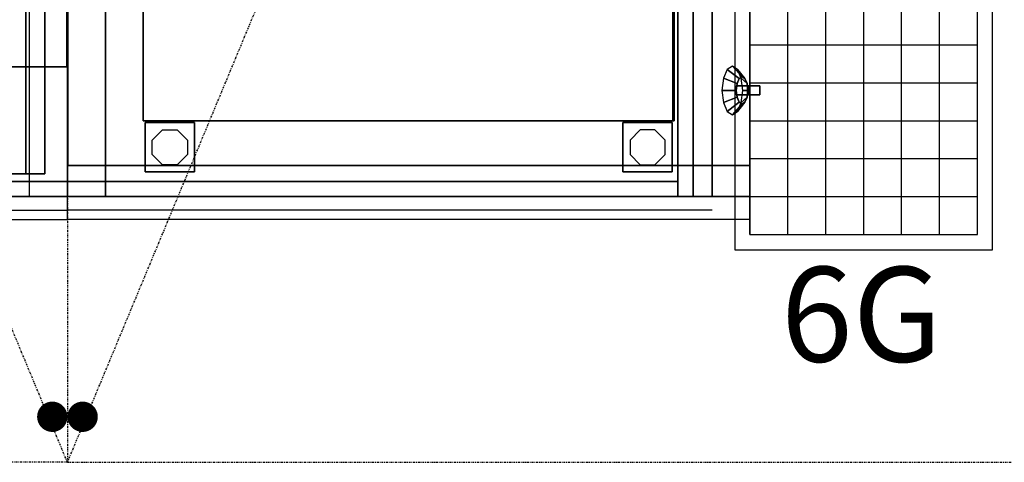
# Model space of a CAD drawing. Extents: x 13014 to 18809, y 2698 to 7326.
# Drawn here: x 18076 to 18206, y 5535 to 5594 of the extents above; entities that cross this region are included whole.
import ezdxf
from ezdxf.enums import TextEntityAlignment as Align

# ---------------------------------------------------------------- set-up
doc = ezdxf.new("R2010")
doc.units = 0
doc.header["$LTSCALE"] = 5
for name, pattern in [('CONTINUA', [0]), ('NASCOSTA', [0.375, 0.25, -0.125]), ('TRATTO-PUNTO', [1, 0.5, -0.25, 0, -0.25])]:
    doc.linetypes.add(name, pattern=pattern)
doc.layers.get('0').update_dxf_attribs({"linetype": 'CONTINUOUS'})
for name, color, linetype in [('elux3d-200-2d', 1, 'CONTINUA'), ('elux3d-200-3d', 9, 'CONTINUA'), ('elux3d-204-2d', 7, 'CONTINUA'), ('elux3d-204-3d', 7, 'CONTINUOUS'), ('elux3d-attr-2d', 7, 'CONTINUA'), ('elux3d-exhaust-2d', 7, 'CONTINUA'), ('elux3d-Grid-2d', 1, 'CONTINUA'), ('eLux3D-Grid-3D', 1, 'CONTINUA'), ('elux3d-Gully-2d', 2, 'CONTINUA'), ('elux3d-Gully-3d', 1, 'CONTINUA')]:
    doc.layers.add(name, color=color, linetype=linetype)
doc.layers.add('elux3d-ins-3D', color=3, linetype='CONTINUA', plot=False)
doc.styles.add('gb', font='ARIAL.TTF', dxfattribs={"oblique": 15})
doc.styles.add('ROMANS', font='ROMANS.shx')

# ---------------------------------------------------------------- blocks, each defined once
blk = doc.blocks.new('STCF3036')
at = {"layer": 'elux3d-200-2d', "linetype": 'TRATTO-PUNTO'}
for p, q in [((0, -1500), (0, 0)), ((3600, -1500), (0, -1500))]:
    blk.add_line(p, q, dxfattribs=at)
blk.add_lwpolyline([(0, -3000), (3600, -3000), (3600, -1500), (0, -1500)], close=True, dxfattribs=at)
blk.add_lwpolyline([(0, -3000), (3600, -3000), (3600, -1500), (0, -1500)], close=True, dxfattribs=at)
at = {"layer": 'elux3d-204-2d', "linetype": 'TRATTO-PUNTO'}
for q in [(3600, 0), (3600, 0), (3600, -3000), (3600, -3000)]:
    blk.add_line((0, -1500), q, dxfattribs=at)
at = {"layer": 'elux3d-exhaust-2d', "const_width": 20}
for points in [[(50, -1480, 1), (70, -1480, 1)], [(50, -1520, -1), (70, -1520, -1)]]:
    blk.add_lwpolyline(points, format="xyb", close=True, dxfattribs=at)
at = {"layer": 'elux3d-ins-3D', "flags": 9}
for tag, p in [('DIST', (0, 0)), ('ANGOLO', (0, -15))]:
    blk.add_attdef(tag, p, '', height=10, dxfattribs=at)
blk = doc.blocks.new('ICLE21A1A2')
at = {"layer": 'elux3d-200-2d'}
blk.add_lwpolyline([(0, 0), (1000, 0), (1000, -900), (0, -900)], close=True, dxfattribs=at)
at = {"layer": 'elux3d-200-3d'}
for points in [[(0, 0, 700), (1000, 0, 700), (1000, -50, 810), (0, -50, 810)], [(1000, -50, 810), (0, -50, 810), (0, 0, 860), (1000, 0, 860)], [(0, -900, 200), (0, 0, 200), (1000, 0, 200), (1000, -900, 200)], [(1000, 0, 630), (0, 0, 630), (0, 0, 700), (1000, 0, 700)], [(0, 0, 200), (1000, 0, 200), (1000, 0, 630), (0, 0, 630)], [(0, 0, 860), (1000, 0, 860), (1000, 0, 900), (0, 0, 900)], [(1000, 0, 630), (1000, 0, 200), (1000, -900, 200), (1000, -900, 630)], [(1000, -50, 810), (1000, -850, 810), (1000, -900, 700), (1000, 0, 700)], [(1000, -900, 860), (1000, 0, 860), (1000, -50, 810), (1000, -850, 810)], [(829, -900, 265), (829, -1, 265), (41, -1, 265), (41, -900, 265)], [(829, -900, 630), (829, -1, 630), (41, -1, 630), (41, -900, 630)], [(829, -900, 265), (829, -1, 265), (829, -1, 630), (829, -900, 630)], [(30.1, -55, 875), (970, -55, 875), (970, -30, 900), (30, -30, 900)], [(30, -55, 875), (30, -55, 825), (970, -55, 825), (970, -55, 875)], [(30, -845, 825), (970, -845, 825), (970, -55, 825), (30, -55, 825)]]:
    blk.add_3dface(points, dxfattribs=at)
for points, invisible_edges in [([(1000, 0, 900), (0, 0, 900), (30, -30, 900), (970, -30, 900)], 10), ([(1000, 0, 900), (1000, -900, 900), (970, -870, 900), (970, -30, 900)], 10), ([(1000, 0, 900), (1000, -900, 900), (1000, -900, 860), (1000, 0, 860)], 4), ([(1000, -900, 700), (1000, 0, 700), (1000, 0, 630), (1000, -900, 630)], 1), ([(970, -55, 875), (970, -30, 900), (970, -870, 900), (970, -845, 875)], 8), ([(970, -845, 825), (970, -55, 825), (970, -55, 875), (970, -845, 875)], 4)]:
    blk.add_3dface(points, dxfattribs=dict(at, invisible_edges=invisible_edges))
at = {"layer": 'elux3d-204-2d'}
blk.add_lwpolyline([(30, -30), (970, -30), (970, -870), (30, -870)], close=True, dxfattribs=at)
at = {"layer": 'elux3d-204-3d'}
blk.add_3dface([(970, -870, 900), (970, -30, 900), (30, -30, 900), (30, -870, 900)], dxfattribs=at)
at = {"layer": 'elux3d-ins-3D'}
blk.add_point((1000, 0), dxfattribs=at)
blk.add_point((1000, 0), dxfattribs=at)
at = {"layer": 'elux3d-ins-3D', "flags": 9}
for tag, p in [('DIST', (0, 0)), ('DIST', (0, 0)), ('ANGOLO', (0, -1.5)), ('ANGOLO', (0, -1.5))]:
    blk.add_attdef(tag, p, '', height=1, dxfattribs=at)
blk = doc.blocks.new('THA739')
at = {"layer": 'elux3d-200-2d'}
blk.add_lwpolyline([(0, -900), (30, -900), (30, 0), (0, 0)], dxfattribs=at)
at = {"layer": 'elux3d-200-3d', "extrusion": (1, 0, 0)}
blk.add_lwpolyline([(-850, 810), (-900, 700), (-900, 200), (0, 200), (0, 860), (0, 860)], dxfattribs=at)
blk.add_lwpolyline([(-750, 710), (-900, 860), (-900, 900), (0, 900), (0, 860), (0, 710)], close=True, dxfattribs=at)
at = {"layer": 'elux3d-200-3d', "extrusion": (1, 0, 0), "elevation": 18}
blk.add_lwpolyline([(-850, 810), (-750, 710), (0, 710), (0, 860)], dxfattribs=at)
at = {"layer": 'elux3d-200-3d', "invisible_edges": 15}
for points in [[(18, -900, 700), (18, -850, 810), (18, 0, 860), (18, 0, 700)], [(30, -900, 860), (30, -900, 900), (30, 0, 900), (30, 0, 860)], [(30, -750, 710), (30, -900, 860), (30, 0, 860), (30, 0, 710)], [(18, -900, 200), (18, 0, 200), (18, 0, 700), (18, -900, 700)]]:
    blk.add_3dface(points, dxfattribs=at)
at = {"layer": 'elux3d-204-2d'}
for p, q in [((0, 0), (0, -25)), ((0, -900), (0, 0))]:
    blk.add_line(p, q, dxfattribs=at)
blk = doc.blocks.new('THA223-R')
at = {"layer": 'elux3d-200-3d'}
mesh = blk.add_polymesh((6, 3), dxfattribs=at)
for k, corner in enumerate([(0, -805, 200), (0, -805), (0, -805), (-20, -805, 200), (-20, -805), (-20, -805), (-20, 0, 200), (-20, 0), (-20, -805), (0, 0, 200), (0, 0), (0, -805), (0, 0, 200), (0, 0, 200), (0, -805, 200), (-20, 0, 200), (-20, 0, 200), (-20, -805, 200)]):
    mesh.set_mesh_vertex(divmod(k, 3), corner)
blk = doc.blocks.new('GGE21A1AM')
at = {"layer": 'elux3d-200-2d'}
blk.add_lwpolyline([(0, 0), (700, 0), (700, -900), (0, -900)], close=True, dxfattribs=at)
at = {"layer": 'elux3d-200-3d'}
for points in [[(55.4, -158.1), (41.9, -144.6), (41.9, -125.4), (55.4, -111.9), (74.6, -111.9), (88.1, -125.4), (88.1, -144.6), (74.6, -158.1)], [(55.4, -741.9), (41.9, -755.4), (41.9, -774.6), (55.4, -788.1), (74.6, -788.1), (88.1, -774.6), (88.1, -755.4), (74.6, -741.9)]]:
    blk.add_lwpolyline(points, close=True, dxfattribs=at)
for points in [[(0, 0, 630), (0, 0, 200), (0, -900, 200), (0, -900, 630)], [(0, -900, 200), (0, 0, 200), (700, 0, 200), (700, -900, 200)], [(0, 0, 200), (700, 0, 200), (700, 0, 630), (0, 0, 630)], [(700, 0, 630), (0, 0, 630), (0, -900, 630), (700, -900, 630)], [(700, 0, 700), (0, 0, 700), (0, 0, 630), (700, 0, 630)], [(0, -50, 810), (700, -50, 810), (700, 0, 860), (0, 0, 860)], [(0, 0, 700), (700, 0, 700), (700, -50, 810), (0, -50, 810)], [(700, 0, 860), (700, 0, 900), (0, 0, 900), (0, 0, 860)], [(0, -900, 700), (0, 0, 700), (0, -50, 810), (0, -850, 810)], [(0, -50, 810), (0, -850, 810), (0, -900, 860), (0, 0, 860)], [(41, -900, 265), (41, -1, 265), (529, -1, 265), (529, -900, 265)], [(41, -900, 265), (41, -1, 265), (41, -1, 630), (41, -900, 630)], [(41, -900, 630), (41, -1, 630), (529, -1, 630), (529, -900, 630)], [(100, -100, 800), (600, -100, 800), (600, -100, 900), (100, -100, 900)], [(100, -100, 800), (100, -798.2, 765.6), (600, -798.2, 765.6), (600, -100, 800)], [(100, -100, 800), (100, -100, 900), (100, -800, 900), (100, -798.2, 765.6)], [(600, -100, 800), (600, -798.2, 765.6), (100, -798.2, 765.6), (100, -100, 800)], [(100, -800, 900), (600, -800, 900), (600, -798.2, 765.6), (100, -798.2, 765.6)], [(700, -900, 700), (0, -900, 700), (0, -850, 810), (700, -850, 810)], [(700, -850, 810), (0, -850, 810), (0, -900, 860), (700, -900, 860)], [(0, -900, 200), (700, -900, 200), (700, -900, 250), (0, -900, 250)], [(0, -900, 860), (700, -900, 860), (700, -900, 900), (0, -900, 900)], [(0, -900, 700), (700, -900, 700), (700, -900, 630), (0, -900, 630)]]:
    blk.add_3dface(points, dxfattribs=at)
for points, invisible_edges in [([(0, -900, 700), (0, 0, 700), (0, 0, 630), (0, -900, 630)], 1), ([(0, 0, 900), (0, -900, 900), (0, -900, 860), (0, 0, 860)], 4), ([(100, -800, 900), (0, -900, 900), (0, 0, 900), (100, -100, 900)], 5), ([(0, 0, 900), (700, 0, 900), (600, -100, 900), (100, -100, 900)], 10), ([(100, -800, 900), (600, -800, 900), (700, -900, 900), (0, -900, 900)], 10), ([(0, -900, 630), (41, -900, 630), (41, -900, 265), (0, -900, 250)], 4), ([(0, -900, 250), (570, -900, 250), (529, -900, 265), (41, -900, 265)], 10)]:
    blk.add_3dface(points, dxfattribs=dict(at, invisible_edges=invisible_edges))
at = {"layer": 'elux3d-204-2d'}
blk.add_lwpolyline([(100, -100), (600, -100), (600, -800), (100, -800)], close=True, dxfattribs=at)
at = {"layer": 'elux3d-204-3d'}
for points in [[(112.3, -870, 770.6), (124.5, -885.8, 770.2), (131.1, -883, 776.1), (124, -865, 781.2)], [(124, -865, 781.2), (131.1, -883, 776.1), (140, -882, 778.3), (140, -863.1, 785)], [(140, -863.1, 785), (140, -882, 778.3), (148.9, -883, 776.1), (156, -865, 781.2)], [(156, -865, 781.2), (148.9, -883, 776.1), (155.5, -885.8, 770.2), (167.7, -870, 770.6)], [(108, -876.8, 756.1), (122.1, -889.6, 762.1), (124.5, -885.8, 770.2), (112.3, -870, 770.6)], [(112.3, -883.6, 741.6), (124.5, -893.4, 754.1), (122.1, -889.6, 762.1), (108, -876.8, 756.1)], [(134, -898.6, 785.2), (134, -882.3, 777.5), (134, -898.6, 785.2)], [(134, -882.3, 777.5), (146, -882.3, 777.5), (146, -898.6, 785.2), (134, -898.6, 785.2)], [(134, -913.1, 754.5), (134, -896.9, 746.8), (134, -882.3, 777.5), (134, -898.6, 785.2)], [(146, -882.3, 777.5), (146, -882.3, 777.5), (146, -896.9, 746.8)], [(146, -882.3, 777.5), (146, -882.3, 777.5), (146, -896.9, 746.8)], [(146, -898.6, 785.2), (146, -882.3, 777.5), (146, -896.9, 746.8), (146, -913.1, 754.5)], [(167.7, -870, 770.6), (155.5, -885.8, 770.2), (157.9, -889.6, 762.1), (172, -876.8, 756.1)], [(172, -876.8, 756.1), (157.9, -889.6, 762.1), (155.5, -893.4, 754.1), (167.7, -883.6, 741.6)], [(124, -888.6, 731), (131.1, -896.2, 748.2), (124.5, -893.4, 754.1), (112.3, -883.6, 741.6)], [(140, -890.5, 727.2), (140, -897.2, 746), (131.1, -896.2, 748.2), (124, -888.6, 731)], [(156, -888.6, 731), (148.9, -896.2, 748.2), (140, -897.2, 746), (140, -890.5, 727.2)], [(156, -888.6, 731), (148.9, -896.2, 748.2), (140, -897.2, 746), (140, -890.5, 727.2)], [(167.7, -883.6, 741.6), (155.5, -893.4, 754.1), (148.9, -896.2, 748.2), (156, -888.6, 731)], [(167.7, -883.6, 741.6), (155.5, -893.4, 754.1), (148.9, -896.2, 748.2), (156, -888.6, 731)], [(146, -896.9, 746.8), (146, -896.9, 746.8), (146, -896.9, 746.8), (134, -896.9, 746.8)], [(146, -896.9, 746.8), (146, -896.9, 746.8), (146, -896.9, 746.8), (134, -896.9, 746.8)], [(146, -913.1, 754.5), (146, -896.9, 746.8), (134, -896.9, 746.8), (134, -913.1, 754.5)], [(134, -898.6, 785.2), (134, -898.6, 785.2), (134, -913.1, 754.5)], [(134, -898.6, 785.2), (146, -898.6, 785.2), (146, -913.1, 754.5), (134, -913.1, 754.5)], [(134, -898.6, 785.2), (146, -898.6, 785.2), (146, -913.1, 754.5), (134, -913.1, 754.5)]]:
    blk.add_3dface(points, dxfattribs=at)
at = {"layer": 'elux3d-204-3d', "invisible_edges": 5}
for points in [[(131.1, -883, 776.1), (140, -889.6, 762.1), (140, -889.6, 762.1), (140, -882, 778.3)], [(140, -882, 778.3), (140, -889.6, 762.1), (140, -889.6, 762.1), (148.9, -883, 776.1)], [(122.1, -889.6, 762.1), (140, -889.6, 762.1), (140, -889.6, 762.1), (124.5, -885.8, 770.2)], [(124.5, -893.4, 754.1), (140, -889.6, 762.1), (140, -889.6, 762.1), (122.1, -889.6, 762.1)], [(124.5, -885.8, 770.2), (140, -889.6, 762.1), (140, -889.6, 762.1), (131.1, -883, 776.1)], [(131.1, -896.2, 748.2), (140, -889.6, 762.1), (140, -889.6, 762.1), (124.5, -893.4, 754.1)], [(140, -897.2, 746), (140, -889.6, 762.1), (140, -889.6, 762.1), (131.1, -896.2, 748.2)], [(148.9, -883, 776.1), (140, -889.6, 762.1), (140, -889.6, 762.1), (155.5, -885.8, 770.2)], [(155.5, -885.8, 770.2), (140, -889.6, 762.1), (140, -889.6, 762.1), (157.9, -889.6, 762.1)], [(157.9, -889.6, 762.1), (140, -889.6, 762.1), (140, -889.6, 762.1), (155.5, -893.4, 754.1)], [(155.5, -893.4, 754.1), (140, -889.6, 762.1), (140, -889.6, 762.1), (148.9, -896.2, 748.2)], [(148.9, -896.2, 748.2), (140, -889.6, 762.1), (140, -889.6, 762.1), (140, -897.2, 746)]]:
    blk.add_3dface(points, dxfattribs=at)
at = {"layer": 'elux3d-ins-3D'}
for p in [(0, 0), (0, -900)]:
    blk.add_point(p, dxfattribs=at)
at = {"layer": 'elux3d-ins-3D', "flags": 9}
for tag in ['ANGOLO', 'DIST']:
    blk.add_attdef(tag, (0, 0), '', height=1, dxfattribs=at)
at = {"layer": 'elux3d-200-3d'}
mesh = blk.add_polymesh((6, 3), dxfattribs=at)
for k, corner in enumerate([(97.5, -102.5, 200), (97.5, -102.5, 70), (97.5, -102.5, 70), (32.5, -102.5, 200), (32.5, -102.5, 70), (32.5, -102.5, 70), (32.5, -167.5, 200), (32.5, -167.5, 70), (32.5, -102.5, 70), (97.5, -167.5, 200), (97.5, -167.5, 70), (97.5, -102.5, 70), (97.5, -167.5, 200), (97.5, -167.5, 200), (97.5, -102.5, 200), (32.5, -167.5, 200), (32.5, -167.5, 200), (32.5, -102.5, 200)]):
    mesh.set_mesh_vertex(divmod(k, 3), corner)
mesh = blk.add_polymesh((6, 3), dxfattribs=at)
for k, corner in enumerate([(97.5, -797.5, 200), (97.5, -797.5, 70), (97.5, -797.5, 70), (32.5, -797.5, 200), (32.5, -797.5, 70), (32.5, -797.5, 70), (32.5, -732.5, 200), (32.5, -732.5, 70), (32.5, -797.5, 70), (97.5, -732.5, 200), (97.5, -732.5, 70), (97.5, -797.5, 70), (97.5, -732.5, 200), (97.5, -732.5, 200), (97.5, -797.5, 200), (32.5, -732.5, 200), (32.5, -732.5, 200), (32.5, -797.5, 200)]):
    mesh.set_mesh_vertex(divmod(k, 3), corner)
blk = doc.blocks.new('THA202')
at = {"layer": 'elux3d-200-3d'}
mesh = blk.add_polymesh((6, 3), dxfattribs=at)
for k, corner in enumerate([(700, -825, 200), (700, -825), (700, -825), (0, -825, 200), (0, -825), (0, -825), (0, -805, 200), (0, -805), (0, -825), (700, -805, 200), (700, -805), (700, -825), (700, -805, 200), (700, -805, 200), (700, -825, 200), (0, -805, 200), (0, -805, 200), (0, -825, 200)]):
    mesh.set_mesh_vertex(divmod(k, 3), corner)
blk = doc.blocks.new('THA735')
at = {"layer": 'elux3d-200-2d'}
blk.add_lwpolyline([(0, -900), (-30, -900), (-30, 0), (0, 0)], dxfattribs=at)
at = {"layer": 'elux3d-200-3d', "extrusion": (-1, 0, 0)}
blk.add_lwpolyline([(750, 710), (900, 860), (900, 900), (0, 900), (0, 860), (0, 710)], close=True, dxfattribs=at)
at = {"layer": 'elux3d-200-3d', "extrusion": (-1, 0, 0), "elevation": 18}
blk.add_lwpolyline([(850, 810), (750, 710), (0, 710), (0, 810)], dxfattribs=at)
at = {"layer": 'elux3d-200-3d', "extrusion": (-1, 0, 0)}
blk.add_lwpolyline([(850, 810), (900, 700), (900, 200), (0, 200), (0, 700), (0, 810)], dxfattribs=at)
at = {"layer": 'elux3d-200-3d', "invisible_edges": 15}
for points in [[(-30, -900, 860), (-30, -900, 900), (-30, 0, 900), (-30, 0, 860)], [(-30, -750, 710), (-30, -900, 860), (-30, 0, 860), (-30, 0, 710)], [(-18, -900, 200), (-18, 0, 200), (-18, 0, 700), (-18, -900, 700)], [(-18, -900, 700), (-18, -850, 810), (-18, 0, 810), (-18, 0, 700)]]:
    blk.add_3dface(points, dxfattribs=at)
at = {"layer": 'elux3d-204-2d'}
for p, q in [((0, 0), (0, -25)), ((0, -900), (0, 0))]:
    blk.add_line(p, q, dxfattribs=at)
blk = doc.blocks.new('THA223-L')
at = {"layer": 'elux3d-200-3d'}
mesh = blk.add_polymesh((6, 3), dxfattribs=at)
for k, corner in enumerate([(20, -805, 200), (20, -805), (20, -805), (0, -805, 200), (0, -805), (0, -805), (0, 0, 200), (0, 0), (0, -805), (20, 0, 200), (20, 0), (20, -805), (20, 0, 200), (20, 0, 200), (20, -805, 200), (0, 0, 200), (0, 0, 200), (0, -805, 200)]):
    mesh.set_mesh_vertex(divmod(k, 3), corner)
blk = doc.blocks.new('attrib')
at = {"layer": 'elux3d-attr-2d', "style": 'ROMANS', "flags": 1}
for tag, p in [('ZONA', (0, 4.048)), ('CODMOD', (0, -4.048)), ('CODFOR', (0, -8.095)), ('LISTINO', (0.13, -11.703)), ('DWGMACCHINE', (0.13, -15.884)), ('DWGACC', (0, -20.575)), ('MODACC', (0, -24.623)), ('TYPEACC', (0.13, -28.231))]:
    blk.add_attdef(tag, text='', height=2.5, dxfattribs=at).set_placement(p, align=Align.CENTER)
at = {"layer": 'elux3d-attr-2d', "style": 'gb', "oblique": 15}
blk.add_attdef('POS', text='', height=2.5, dxfattribs=at).set_placement((0, 0), align=Align.CENTER)

msp = doc.modelspace()

# ---------------------------------------------------------------- hatches: boundary and pattern name
at = {"layer": 'elux3d-204-2d'}
h = msp.add_hatch(dxfattribs=at)
h.set_pattern_fill('_U', color=9, scale=5, style=0, double=1, pattern_type=0)
h.set_pattern_definition([(90, (18202.3515, 5565.352), (-5, 1e-15), []), (180, (18202.3515, 5565.352), (-6e-16, -5), [])])
h.paths.add_polyline_path([(18172.35, 5567.35), (18172.35, 5565.35), (18202.35, 5565.35), (18202.35, 5865.35), (18172.35, 5865.35), (18172.35, 5863.35)])

# ---------------------------------------------------------------- linework, layer by layer
at = {"layer": 'elux3d-Grid-2d'}
msp.add_lwpolyline([(18172.35, 5567.35), (18172.35, 5567.35), (18172.35, 5565.35), (18202.35, 5565.35), (18202.35, 5865.35), (18172.35, 5865.35), (18172.35, 5863.35), (18172.35, 5863.35)], close=True, dxfattribs=at)
at = {"layer": 'eLux3D-Grid-3D', "linetype": 'NASCOSTA'}
msp.add_lwpolyline([(18172.35, 5565.35), (18202.35, 5565.35), (18202.35, 5865.35), (18172.35, 5865.35)], close=True, dxfattribs=at)
at = {"layer": 'eLux3D-Grid-3D'}
msp.add_lwpolyline([(18172.35, 5565.35), (18202.35, 5565.35), (18202.35, 5865.35), (18172.35, 5865.35)], close=True, dxfattribs=at)
at = {"layer": 'elux3d-Gully-2d', "linetype": 'NASCOSTA'}
msp.add_lwpolyline([(18170.35, 5563.35), (18204.35, 5563.35), (18204.35, 5867.35), (18170.35, 5867.35)], close=True, dxfattribs=at)
at = {"layer": 'elux3d-Gully-2d'}
msp.add_lwpolyline([(18170.35, 5563.35), (18204.35, 5563.35), (18204.35, 5867.35), (18170.35, 5867.35)], close=True, dxfattribs=at)
at = {"layer": 'elux3d-Gully-3d', "linetype": 'NASCOSTA'}
msp.add_3dface([(18170.35, 5563.35), (18204.35, 5563.35), (18204.35, 5867.35), (18170.35, 5867.35)], dxfattribs=at)
at = {"layer": 'elux3d-Gully-3d'}
msp.add_3dface([(18170.35, 5563.35), (18204.35, 5563.35), (18204.35, 5867.35), (18170.35, 5867.35)], dxfattribs=at)

# ---------------------------------------------------------------- block references
at = {"xscale": 0.1, "yscale": 0.1, "zscale": 0.1}
for name, p, rotation in [('STCF3036', (17932.35, 5535.35), 90), ('ICLE21A1A2', (18082.35, 5670.35), 270), ('GGE21A1AM', (18082.35, 5570.35), 90), ('THA202', (18082.35, 5570.35), 90), ('THA223-R', (18082.35, 5570.35), 270), ('THA223-L', (18082.35, 5570.35), 90), ('THA739', (18082.35, 5570.35), 270), ('THA735', (18082.35, 5570.35), 90)]:
    msp.add_blockref(name, p, dxfattribs=dict(at, rotation=rotation))
at = {"xscale": 5, "yscale": 5, "zscale": 5}
msp.add_blockref('attrib', (18187.04, 5548.6), dxfattribs=at).add_auto_attribs({'POS': '6G'})

doc.saveas('drawing.dxf')
